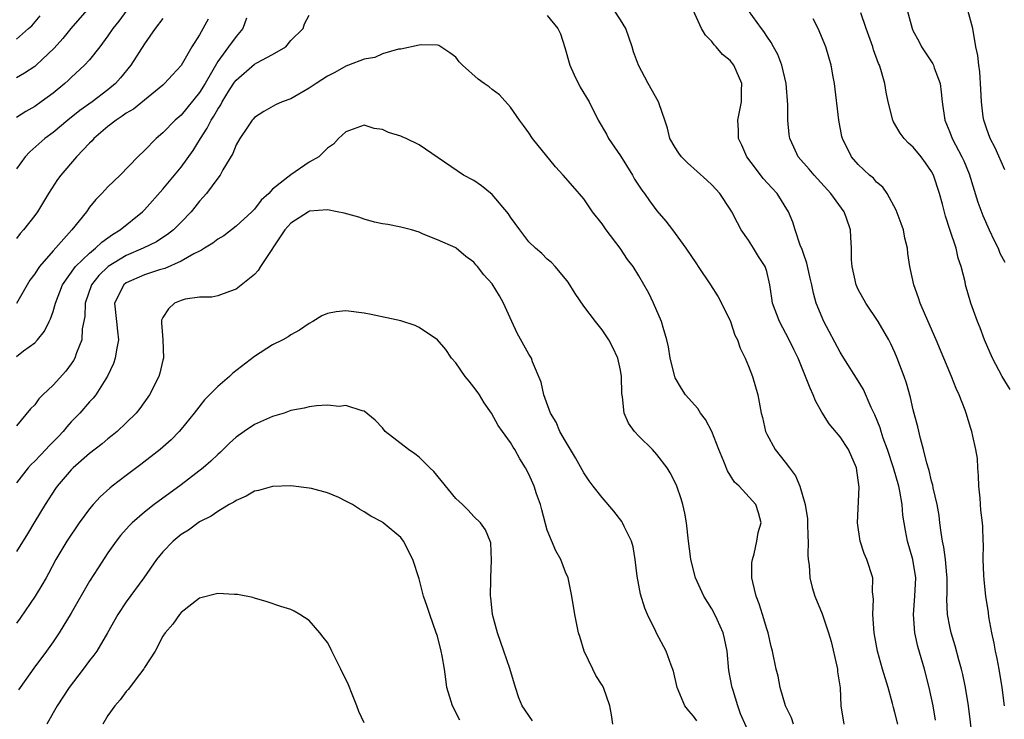
# Model space of a CAD drawing. Units: inches. Extents: x 2505869 to 2508000, y 1540363 to 1542000.
# Drawn here: x 2507169 to 2507277, y 1541828 to 1541904 of the extents above; entities that cross this region are included whole.
import ezdxf

# ---------------------------------------------------------------- set-up
doc = ezdxf.new("R2010")
doc.units = ezdxf.units.IN
doc.header["$MEASUREMENT"] = 0
doc.layers.add('LD25051539_2ft', color=72, linetype='Continuous')

msp = doc.modelspace()

# ---------------------------------------------------------------- linework, layer by layer
at = {"layer": 'LD25051539_2ft'}
for points, elevation in [([(2507181.08, 1541905), (2507180.18, 1541903.82), (2507179.53, 1541903), (2507179, 1541902.22), (2507178.11, 1541901), (2507177, 1541899.6), (2507176.45, 1541899), (2507175, 1541897.67), (2507174.66, 1541897.34), (2507174.28, 1541897), (2507173, 1541895.95), (2507171.72, 1541895), (2507171, 1541894.49), (2507170.04, 1541893.96), (2507169, 1541893.3)], 8268), ([(2507176.69, 1541905), (2507174.95, 1541903), (2507174.07, 1541901.93), (2507173.13, 1541900.87), (2507171.16, 1541899), (2507171, 1541898.87), (2507169.88, 1541898.12), (2507169, 1541897.63)], 8266), ([(2507169, 1541867.19), (2507169.79, 1541867.79), (2507171, 1541868.66), (2507171.31, 1541869), (2507172.06, 1541869.94), (2507172.56, 1541871), (2507172.71, 1541871.29), (2507173, 1541872.11), (2507173.26, 1541873), (2507174.04, 1541875), (2507175.47, 1541877), (2507177, 1541878.48), (2507177.64, 1541879), (2507178.32, 1541879.68), (2507179, 1541880.15), (2507179.49, 1541880.51), (2507180.33, 1541881), (2507182.79, 1541883), (2507183, 1541883.21), (2507185, 1541885.45), (2507187, 1541887.88), (2507188.31, 1541889.69), (2507189.12, 1541891), (2507189.86, 1541892.14), (2507190.27, 1541893), (2507190.56, 1541893.44), (2507191, 1541894.21), (2507191.33, 1541894.67), (2507191.5, 1541895), (2507192.3, 1541896.3), (2507192.84, 1541897.16), (2507193, 1541897.37), (2507195, 1541899.1), (2507195.27, 1541899.27), (2507197, 1541900.16), (2507198.43, 1541901), (2507199, 1541901.69), (2507200.35, 1541903), (2507200.48, 1541903.52), (2507201, 1541904.46)], 8276), ([(2507227, 1541904.44), (2507228.16, 1541903), (2507228.44, 1541902.44), (2507228.93, 1541900.93), (2507229.48, 1541899), (2507229.96, 1541897.96), (2507230.62, 1541896.62), (2507231.59, 1541895), (2507232.58, 1541893), (2507233.47, 1541891.47), (2507233.71, 1541891), (2507235, 1541889.1), (2507236.31, 1541887), (2507236.55, 1541886.55), (2507237.34, 1541885.34), (2507237.63, 1541885), (2507238.18, 1541884.18), (2507239, 1541883.08), (2507239.98, 1541881.98), (2507240.69, 1541881), (2507241, 1541880.62), (2507242.16, 1541879), (2507243.31, 1541877.31), (2507243.51, 1541877), (2507244.85, 1541875), (2507245.69, 1541873.69), (2507246.06, 1541873), (2507247.02, 1541871), (2507247.52, 1541869.52), (2507247.79, 1541869), (2507248.09, 1541868.09), (2507248.62, 1541867), (2507249, 1541866.11), (2507249.45, 1541865), (2507250.03, 1541863), (2507250.23, 1541861.77), (2507250.39, 1541861), (2507250.53, 1541860.53), (2507250.85, 1541859), (2507251, 1541858.69), (2507251.92, 1541857), (2507253, 1541855.64), (2507253.47, 1541855), (2507254.15, 1541854.15), (2507254.61, 1541853), (2507255.18, 1541851), (2507255.43, 1541849.43), (2507255.45, 1541849), (2507255.49, 1541847.49), (2507255.52, 1541847), (2507255.48, 1541845.48), (2507255.52, 1541845), (2507255.62, 1541844.38), (2507255.7, 1541843), (2507255.95, 1541841.95), (2507256.26, 1541841), (2507257.06, 1541839.06), (2507257.75, 1541837), (2507258.05, 1541836.05), (2507258.66, 1541833.34), (2507258.73, 1541833), (2507258.74, 1541832.74), (2507259.02, 1541830.98), (2507259.1, 1541829), (2507259.4, 1541827)], 8276), ([(2507265.32, 1541827), (2507265, 1541828.3), (2507264.84, 1541828.84), (2507264.74, 1541829.26), (2507264.25, 1541831), (2507263.64, 1541833), (2507263.08, 1541835), (2507262.74, 1541837), (2507262.6, 1541839), (2507262.66, 1541840.66), (2507262.55, 1541841.45), (2507262.58, 1541843), (2507261.94, 1541845), (2507261.64, 1541845.64), (2507261.2, 1541847), (2507260.91, 1541849), (2507261.09, 1541852.91), (2507261, 1541853.67), (2507260.8, 1541855), (2507259.93, 1541857), (2507259, 1541858.4), (2507257.81, 1541859.81), (2507257, 1541861.11), (2507256.32, 1541862.32), (2507256.07, 1541863), (2507255.72, 1541863.72), (2507255.23, 1541865), (2507254.42, 1541867), (2507253.95, 1541867.95), (2507253.46, 1541869), (2507252.39, 1541871), (2507251.64, 1541873), (2507251.56, 1541873.56), (2507251.32, 1541875), (2507251, 1541876.45), (2507250.83, 1541877), (2507250.11, 1541878.11), (2507249.56, 1541879), (2507249, 1541879.87), (2507248.21, 1541881), (2507247.78, 1541881.78), (2507247.17, 1541883), (2507247, 1541883.29), (2507245.86, 1541885), (2507245, 1541885.94), (2507244.46, 1541886.46), (2507242.35, 1541888.35), (2507241.67, 1541889), (2507241.39, 1541889.39), (2507241, 1541890), (2507240.41, 1541891), (2507240.13, 1541892.13), (2507239.87, 1541893), (2507239.22, 1541894.78), (2507239.15, 1541895), (2507238.02, 1541897), (2507236.97, 1541899), (2507236.45, 1541900.45), (2507236.28, 1541901), (2507235.6, 1541903), (2507235, 1541903.97), (2507234.31, 1541905)], 8274), ([(2507269.43, 1541827.43), (2507269.17, 1541829), (2507268.76, 1541831), (2507268.23, 1541833), (2507267.51, 1541835.51), (2507267.18, 1541837), (2507267.03, 1541839), (2507267.19, 1541841), (2507267.28, 1541843), (2507266.96, 1541845), (2507266.37, 1541847), (2507266.15, 1541848.15), (2507265.86, 1541849.86), (2507265.78, 1541851), (2507265.53, 1541852.47), (2507265.41, 1541853), (2507264.86, 1541855), (2507264.2, 1541857), (2507263.73, 1541858.27), (2507263.49, 1541859), (2507263.38, 1541859.38), (2507262.8, 1541860.8), (2507262.41, 1541861.59), (2507261.56, 1541863.56), (2507261, 1541864.51), (2507259.4, 1541867), (2507259, 1541867.65), (2507257.23, 1541871), (2507256.4, 1541873), (2507256.09, 1541874.09), (2507255.91, 1541875), (2507255.73, 1541875.73), (2507255.38, 1541877.38), (2507255, 1541878.43), (2507254.87, 1541878.87), (2507254.66, 1541879.34), (2507254.1, 1541881), (2507253.84, 1541881.84), (2507253.36, 1541883), (2507252.14, 1541885), (2507251.58, 1541885.58), (2507250.62, 1541886.62), (2507249.75, 1541887.75), (2507248.81, 1541889), (2507248.27, 1541890.27), (2507247.91, 1541891), (2507247.9, 1541891.9), (2507247.82, 1541893), (2507248.22, 1541895), (2507248.25, 1541896.25), (2507248.28, 1541897), (2507247.4, 1541899), (2507247, 1541899.5), (2507246.16, 1541900.16), (2507245.47, 1541901), (2507245.24, 1541901.24), (2507245, 1541901.61), (2507244.29, 1541902.29), (2507243.88, 1541903), (2507242.94, 1541905)], 8272), ([(2507273.46, 1541825.46), (2507273.04, 1541829), (2507272.73, 1541831), (2507272.42, 1541832.42), (2507272.28, 1541833), (2507271.98, 1541834.02), (2507271.57, 1541835.57), (2507271.14, 1541837), (2507271, 1541837.67), (2507270.76, 1541839), (2507270.68, 1541840.68), (2507270.7, 1541841.3), (2507270.7, 1541843), (2507270.66, 1541843.34), (2507270.54, 1541845), (2507270.34, 1541846.34), (2507270.2, 1541847), (2507270.04, 1541847.96), (2507269.9, 1541849), (2507269.82, 1541849.82), (2507269.61, 1541851), (2507269.18, 1541852.82), (2507269.13, 1541853.13), (2507269, 1541853.55), (2507268.73, 1541854.73), (2507268.49, 1541855.51), (2507268.14, 1541857), (2507267.79, 1541858.21), (2507267.51, 1541859.51), (2507267, 1541861.34), (2507266.69, 1541862.69), (2507266.25, 1541864.25), (2507266, 1541865), (2507265.26, 1541867), (2507265, 1541867.63), (2507264.57, 1541868.57), (2507264.33, 1541869), (2507263.17, 1541871), (2507261.83, 1541873), (2507261, 1541874.5), (2507260.78, 1541875), (2507260.32, 1541877), (2507260.25, 1541877.75), (2507260.25, 1541879), (2507260.2, 1541880.2), (2507260.14, 1541881), (2507259.7, 1541882.29), (2507259.45, 1541883), (2507258.01, 1541885), (2507256.18, 1541887), (2507255.64, 1541887.64), (2507254.42, 1541889), (2507253.95, 1541890.05), (2507253.5, 1541891), (2507253.44, 1541891.44), (2507253.31, 1541893), (2507253.31, 1541894.69), (2507253.13, 1541897), (2507252.64, 1541899), (2507252.19, 1541900.19), (2507251.73, 1541901), (2507251.49, 1541901.49), (2507251, 1541902.18), (2507250.69, 1541902.69), (2507250.43, 1541903), (2507249, 1541904.97)], 8270), ([(2507277.59, 1541863.59), (2507276.71, 1541865), (2507275.68, 1541867), (2507274.8, 1541869), (2507274.31, 1541870.31), (2507274.02, 1541871), (2507273.31, 1541873), (2507272.72, 1541875), (2507272.66, 1541875.34), (2507272.24, 1541877), (2507271.91, 1541877.91), (2507271.69, 1541879), (2507271.05, 1541880.95), (2507270.51, 1541882.51), (2507270.19, 1541883.81), (2507269.87, 1541885), (2507269.21, 1541887), (2507269, 1541887.4), (2507268.34, 1541888.34), (2507267.86, 1541889), (2507267, 1541890.06), (2507266.5, 1541890.5), (2507266, 1541891), (2507265.59, 1541891.59), (2507264.83, 1541892.83), (2507264.76, 1541893), (2507264.27, 1541895), (2507264.05, 1541896.05), (2507263.88, 1541897), (2507263.45, 1541898.55), (2507263.3, 1541899), (2507263.2, 1541899.2), (2507262.67, 1541900.67), (2507262.59, 1541901), (2507261.86, 1541903), (2507261.26, 1541904.74)], 8266), ([(2507266.34, 1541905), (2507266.87, 1541903), (2507267, 1541902.72), (2507267.62, 1541901.62), (2507267.92, 1541901), (2507269.15, 1541899.15), (2507269.21, 1541899), (2507269.3, 1541898.7), (2507269.94, 1541897), (2507270.07, 1541896.07), (2507270.17, 1541895), (2507270.45, 1541893), (2507271, 1541891.68), (2507271.26, 1541891), (2507272.33, 1541889), (2507272.54, 1541888.54), (2507273.12, 1541887.12), (2507274.05, 1541884.05), (2507274.59, 1541882.59), (2507275.31, 1541881), (2507275.85, 1541879.85), (2507276.28, 1541879), (2507276.48, 1541878.48), (2507277, 1541877.47)], 8264), ([(2507277, 1541887.58), (2507275.97, 1541889.97), (2507275.42, 1541891), (2507275, 1541892.14), (2507274.79, 1541892.79), (2507274.7, 1541893), (2507274.64, 1541893.36), (2507274.45, 1541895), (2507274.4, 1541896.4), (2507274.27, 1541898.27), (2507274.17, 1541899), (2507274.05, 1541900.05), (2507273.86, 1541901), (2507273.5, 1541903), (2507272.95, 1541905)], 8262), ([(2507169, 1541901.84), (2507170.33, 1541903), (2507170.68, 1541903.32), (2507171.61, 1541904.39)], 8264), ([(2507185, 1541904.11), (2507184.15, 1541903), (2507183, 1541901.34), (2507181.5, 1541899), (2507180.38, 1541897.62), (2507179.82, 1541897), (2507179, 1541896.33), (2507177.28, 1541895), (2507175.94, 1541894.06), (2507174.63, 1541893), (2507173, 1541891.65), (2507172.12, 1541891), (2507170.45, 1541889.55), (2507169.94, 1541889), (2507169, 1541887.67)], 8270), ([(2507189.96, 1541904.04), (2507189, 1541902.33), (2507188.18, 1541901), (2507187, 1541898.97), (2507186.05, 1541897.95), (2507185.19, 1541897), (2507185, 1541896.83), (2507181.79, 1541894.21), (2507181, 1541893.75), (2507180.57, 1541893.43), (2507179.9, 1541893), (2507179, 1541892.29), (2507177.47, 1541891), (2507177.26, 1541890.74), (2507177, 1541890.5), (2507175.58, 1541889), (2507173.87, 1541887), (2507173.5, 1541886.5), (2507172.52, 1541885), (2507171.29, 1541883), (2507171, 1541882.58), (2507169.78, 1541881), (2507169.4, 1541880.6), (2507169, 1541880.07)], 8272), ([(2507194.14, 1541904.14), (2507193.75, 1541903), (2507193, 1541902.13), (2507192.19, 1541901), (2507191, 1541899.39), (2507189.61, 1541897), (2507189, 1541896.01), (2507187, 1541893.56), (2507186.35, 1541893), (2507185, 1541891.6), (2507184.27, 1541891), (2507183, 1541889.69), (2507182.28, 1541889), (2507180.34, 1541887), (2507179, 1541885.71), (2507178.35, 1541885), (2507177.68, 1541884.32), (2507177, 1541883.49), (2507176.65, 1541883), (2507175.04, 1541881), (2507173, 1541878.72), (2507171.52, 1541877), (2507171.3, 1541876.7), (2507171, 1541876.22), (2507170.48, 1541875.52), (2507170.17, 1541875), (2507169.02, 1541872.98)], 8274), ([(2507276.98, 1541829), (2507276.72, 1541831), (2507276.4, 1541833), (2507276.18, 1541834.18), (2507275.99, 1541835), (2507275.85, 1541835.85), (2507275.59, 1541837), (2507275.27, 1541838.73), (2507275.22, 1541839.22), (2507274.94, 1541841), (2507274.77, 1541842.77), (2507274.73, 1541843.27), (2507274.66, 1541845), (2507274.68, 1541846.68), (2507274.64, 1541847), (2507274.6, 1541848.6), (2507274.56, 1541849), (2507274.39, 1541850.39), (2507274.31, 1541851.69), (2507274.18, 1541853), (2507274.15, 1541854.15), (2507274.06, 1541855), (2507274.02, 1541856.02), (2507273.85, 1541857), (2507273.51, 1541858.49), (2507273.42, 1541859), (2507273.31, 1541859.31), (2507272.79, 1541861), (2507272.67, 1541861.33), (2507272.01, 1541863), (2507271.68, 1541863.68), (2507271.17, 1541865), (2507269.49, 1541869), (2507268.33, 1541871.67), (2507267.77, 1541873), (2507267.59, 1541873.59), (2507267.06, 1541875), (2507266.7, 1541876.7), (2507266.62, 1541877), (2507266.42, 1541878.42), (2507266.36, 1541879), (2507266.09, 1541880.09), (2507265.93, 1541881), (2507265.7, 1541881.7), (2507265.15, 1541883.15), (2507264.14, 1541885), (2507263.67, 1541885.67), (2507263, 1541886.23), (2507262.65, 1541886.65), (2507262.23, 1541887), (2507261, 1541888.15), (2507260.26, 1541889), (2507259.27, 1541891), (2507259.21, 1541891.21), (2507258.86, 1541893), (2507258.38, 1541897), (2507258.25, 1541897.75), (2507258.05, 1541899), (2507257.46, 1541901), (2507256.6, 1541903), (2507256.06, 1541904.06)], 8268), ([(2507253.93, 1541827), (2507253.71, 1541827.71), (2507253.06, 1541829), (2507252.47, 1541831), (2507252.24, 1541832.24), (2507252.01, 1541833), (2507251.62, 1541835), (2507251.48, 1541835.48), (2507251.15, 1541837), (2507251, 1541837.42), (2507250.54, 1541839), (2507250.16, 1541840.16), (2507249.83, 1541841), (2507249.46, 1541842.54), (2507249.38, 1541843), (2507249.38, 1541844.62), (2507249.42, 1541845), (2507249.62, 1541845.62), (2507249.91, 1541847), (2507250.04, 1541847.96), (2507250.37, 1541849), (2507250.09, 1541850.09), (2507249.8, 1541851), (2507247.99, 1541853), (2507247.46, 1541853.46), (2507246.69, 1541854.69), (2507246.31, 1541855.69), (2507245.75, 1541857), (2507245, 1541858.99), (2507244.31, 1541860.31), (2507243.77, 1541861), (2507243.48, 1541861.48), (2507242.13, 1541863), (2507241.69, 1541863.69), (2507241, 1541864.86), (2507240.94, 1541865), (2507240.44, 1541867), (2507240.24, 1541868.24), (2507240.06, 1541869), (2507239.66, 1541870.34), (2507239.5, 1541871), (2507238.63, 1541873), (2507238.09, 1541874.09), (2507237, 1541875.99), (2507236.38, 1541877), (2507235.76, 1541877.76), (2507234.97, 1541879), (2507233.45, 1541881), (2507233, 1541881.66), (2507231.96, 1541883), (2507231, 1541884.4), (2507229.8, 1541885.8), (2507228.73, 1541887), (2507227.9, 1541887.9), (2507225.39, 1541891), (2507225, 1541891.62), (2507224.42, 1541892.42), (2507223.96, 1541893), (2507223, 1541894.43), (2507221.78, 1541895.78), (2507221, 1541896.34), (2507220.65, 1541896.65), (2507220.1, 1541897), (2507219.47, 1541897.47), (2507217.75, 1541899), (2507217.38, 1541899.38), (2507217, 1541899.89), (2507216.36, 1541900.36), (2507215.15, 1541901.15), (2507215, 1541901.21), (2507213.23, 1541901.23), (2507213, 1541901.2), (2507211, 1541900.75), (2507210.75, 1541900.75), (2507209, 1541900.24), (2507208.16, 1541899.84), (2507207, 1541899.68), (2507205.29, 1541899), (2507205, 1541898.9), (2507203.78, 1541898.22), (2507203, 1541897.82), (2507201.74, 1541897), (2507201, 1541896.48), (2507199, 1541895.34), (2507198.05, 1541895), (2507197.32, 1541894.68), (2507196.05, 1541893.95), (2507195, 1541893.28), (2507194.88, 1541893.12), (2507194.77, 1541893), (2507194.24, 1541892.24), (2507193.41, 1541891), (2507193, 1541890.3), (2507192.65, 1541889.35), (2507191.56, 1541887.56), (2507191.26, 1541887), (2507191, 1541886.67), (2507189.76, 1541885), (2507189.42, 1541884.58), (2507189, 1541884.14), (2507188.51, 1541883.48), (2507188.09, 1541883), (2507187, 1541881.87), (2507186.15, 1541881), (2507185.5, 1541880.5), (2507185, 1541880.19), (2507184.29, 1541879.71), (2507182.84, 1541879), (2507181, 1541878.23), (2507179.01, 1541877), (2507177.99, 1541876.01), (2507177.22, 1541875), (2507176.5, 1541873), (2507176.46, 1541871.54), (2507176.2, 1541870.2), (2507176.15, 1541869), (2507175.58, 1541867.58), (2507175.39, 1541867), (2507175.25, 1541866.75), (2507175, 1541866.38), (2507174.41, 1541865.59), (2507173, 1541864.04), (2507171.9, 1541863), (2507171.45, 1541862.55), (2507171, 1541861.9), (2507170.53, 1541861.47), (2507169, 1541859.59)], 8278), ([(2507249.36, 1541825.36), (2507248.14, 1541828.14), (2507247.82, 1541829), (2507247.31, 1541830.69), (2507247.2, 1541831), (2507247.16, 1541831.16), (2507246.86, 1541832.86), (2507246.66, 1541835), (2507246.38, 1541836.38), (2507246.23, 1541837), (2507245.56, 1541838.44), (2507245.22, 1541839.22), (2507245, 1541839.61), (2507244.11, 1541841), (2507243.22, 1541843), (2507242.7, 1541845), (2507242.66, 1541845.34), (2507242.44, 1541847), (2507242.23, 1541849), (2507242.05, 1541850.05), (2507241.83, 1541851), (2507241.64, 1541851.64), (2507241.17, 1541853), (2507241, 1541853.4), (2507240.45, 1541854.45), (2507240.1, 1541855), (2507239, 1541856.46), (2507238.51, 1541857), (2507237, 1541858.47), (2507236.54, 1541859), (2507235.89, 1541859.89), (2507235.41, 1541861), (2507235.22, 1541862.78), (2507235.14, 1541863.14), (2507235.11, 1541865), (2507235, 1541865.67), (2507234.71, 1541867), (2507234.17, 1541868.17), (2507233.75, 1541869), (2507233, 1541870.09), (2507232.27, 1541871), (2507231, 1541872.66), (2507230.05, 1541874.05), (2507229.29, 1541875.29), (2507229, 1541875.68), (2507227.88, 1541877), (2507227.46, 1541877.46), (2507227, 1541877.82), (2507226.42, 1541878.42), (2507225.73, 1541879), (2507225, 1541879.71), (2507224.45, 1541880.45), (2507224, 1541881), (2507223, 1541882.41), (2507222.78, 1541882.78), (2507221, 1541884.88), (2507219.84, 1541885.84), (2507219, 1541886.39), (2507217.86, 1541887), (2507213, 1541890.29), (2507211.58, 1541891), (2507211.17, 1541891.17), (2507211, 1541891.24), (2507209.65, 1541891.65), (2507209, 1541891.98), (2507208.08, 1541892.08), (2507207, 1541892.46), (2507205, 1541891.72), (2507204.19, 1541891), (2507203.64, 1541890.36), (2507203, 1541889.93), (2507202.03, 1541889), (2507201, 1541888.4), (2507199, 1541887.04), (2507197, 1541885.46), (2507196.58, 1541885), (2507195.75, 1541884.25), (2507195, 1541883.29), (2507194.71, 1541883), (2507193, 1541881.43), (2507191.65, 1541880.35), (2507191, 1541879.99), (2507190.45, 1541879.55), (2507189.54, 1541879), (2507189.22, 1541878.78), (2507189, 1541878.7), (2507188.39, 1541878.39), (2507187, 1541877.58), (2507185.2, 1541876.8), (2507184.63, 1541876.63), (2507183, 1541876.11), (2507181, 1541875.22), (2507180.73, 1541875), (2507179.73, 1541873), (2507179.92, 1541871), (2507180.05, 1541869.95), (2507180.14, 1541869), (2507179.92, 1541867.92), (2507179.79, 1541867), (2507179.6, 1541866.4), (2507178.96, 1541865.04), (2507177.68, 1541863), (2507177.39, 1541862.61), (2507177, 1541862.21), (2507175.93, 1541861), (2507175, 1541860.05), (2507174.5, 1541859.5), (2507174.11, 1541859), (2507173.58, 1541858.42), (2507172.59, 1541857.41), (2507172.23, 1541857), (2507171.62, 1541856.38), (2507171, 1541855.74), (2507170.61, 1541855.39), (2507170.28, 1541855), (2507169, 1541853.36)], 8280), ([(2507243.37, 1541827.37), (2507243, 1541827.88), (2507242.47, 1541828.47), (2507242.03, 1541829), (2507241.19, 1541831), (2507240.8, 1541832.8), (2507240.54, 1541833.46), (2507240.02, 1541835), (2507238.94, 1541836.94), (2507238.87, 1541837.13), (2507237.97, 1541839), (2507237.67, 1541839.67), (2507237.21, 1541841.21), (2507236.83, 1541843.17), (2507236.62, 1541845), (2507236.38, 1541846.38), (2507236.2, 1541847), (2507235.41, 1541848.59), (2507235.23, 1541849), (2507235.15, 1541849.15), (2507234.27, 1541850.27), (2507233, 1541851.76), (2507232.03, 1541853), (2507231.6, 1541853.6), (2507231, 1541854.48), (2507230.81, 1541854.81), (2507230.11, 1541856.11), (2507229, 1541857.93), (2507228.4, 1541859), (2507227.99, 1541859.99), (2507227.37, 1541861), (2507226.62, 1541863), (2507226.36, 1541864.36), (2507225.41, 1541866.59), (2507225.28, 1541867), (2507225, 1541867.43), (2507223.71, 1541869.71), (2507223.12, 1541871), (2507222.24, 1541873), (2507221.8, 1541873.8), (2507221, 1541875.1), (2507220.09, 1541876.09), (2507219.37, 1541877), (2507219.19, 1541877.19), (2507219, 1541877.47), (2507218.11, 1541878.11), (2507217.07, 1541879), (2507217, 1541879.05), (2507215, 1541879.93), (2507213.44, 1541880.56), (2507213, 1541880.75), (2507212.18, 1541881), (2507211, 1541881.29), (2507209.6, 1541881.6), (2507209, 1541881.68), (2507208.14, 1541881.86), (2507207, 1541882.17), (2507206.4, 1541882.4), (2507204.83, 1541882.83), (2507204.06, 1541883), (2507203, 1541883.19), (2507201.04, 1541883.04), (2507200.93, 1541883), (2507199, 1541881.76), (2507198.32, 1541881), (2507195.69, 1541877), (2507195.43, 1541876.57), (2507195, 1541876.13), (2507193, 1541874.52), (2507192.29, 1541874.29), (2507191, 1541873.82), (2507190.35, 1541873.65), (2507189, 1541873.65), (2507187.43, 1541873.43), (2507187, 1541873.29), (2507186.26, 1541873), (2507185.62, 1541872.38), (2507185, 1541871.44), (2507184.86, 1541871.14), (2507184.84, 1541871), (2507184.86, 1541870.86), (2507185, 1541869), (2507185.06, 1541867), (2507185, 1541866.79), (2507184.66, 1541865.34), (2507184.56, 1541865), (2507183.54, 1541863), (2507182.49, 1541861.51), (2507182.09, 1541861), (2507181, 1541859.92), (2507180.02, 1541859), (2507179.46, 1541858.54), (2507179, 1541858.19), (2507178.36, 1541857.64), (2507177, 1541856.58), (2507175.2, 1541855), (2507175, 1541854.8), (2507173.44, 1541853), (2507173.26, 1541852.74), (2507172.14, 1541851), (2507171, 1541849.15), (2507170.2, 1541847.8), (2507169, 1541845.86)], 8282), ([(2507234.16, 1541827), (2507234.04, 1541828.04), (2507233.85, 1541829), (2507233.14, 1541831), (2507233, 1541831.28), (2507232.33, 1541832.33), (2507231.98, 1541833), (2507231.05, 1541835), (2507230.58, 1541836.58), (2507230.44, 1541837), (2507230.28, 1541837.72), (2507230.03, 1541839), (2507229.71, 1541841), (2507229.28, 1541843), (2507229, 1541843.61), (2507228.48, 1541845), (2507227.93, 1541845.93), (2507227, 1541848.21), (2507226.43, 1541850.43), (2507226.26, 1541851), (2507225.84, 1541852.16), (2507225.56, 1541853), (2507225, 1541854.31), (2507224.63, 1541855), (2507224, 1541856), (2507223.46, 1541857), (2507223.27, 1541857.27), (2507223, 1541857.79), (2507222.13, 1541859), (2507221.63, 1541859.63), (2507220.92, 1541861), (2507220.12, 1541862.12), (2507219.61, 1541863), (2507219.36, 1541863.36), (2507219, 1541863.84), (2507218.47, 1541864.47), (2507218.05, 1541865), (2507217, 1541866.48), (2507216.56, 1541867), (2507215.93, 1541867.93), (2507215, 1541868.99), (2507213, 1541870.36), (2507212.58, 1541870.58), (2507211, 1541871.07), (2507207.78, 1541871.78), (2507207, 1541871.91), (2507205, 1541872.15), (2507203.95, 1541872.05), (2507203, 1541871.86), (2507202.39, 1541871.61), (2507201.4, 1541871), (2507201, 1541870.79), (2507199.93, 1541870.07), (2507199, 1541869.54), (2507198.68, 1541869.32), (2507198.11, 1541869), (2507197, 1541868.45), (2507195, 1541867.19), (2507192.66, 1541865.34), (2507192.3, 1541865), (2507191, 1541863.91), (2507189.57, 1541862.43), (2507188.67, 1541861.33), (2507188.43, 1541861), (2507187, 1541859.23), (2507186.8, 1541859), (2507185.91, 1541858.09), (2507184.71, 1541857), (2507182.61, 1541855.39), (2507181, 1541854.19), (2507179.45, 1541853), (2507179.2, 1541852.8), (2507178.14, 1541851.86), (2507177.38, 1541851), (2507177, 1541850.55), (2507175.87, 1541849), (2507174.5, 1541847), (2507173.32, 1541845), (2507172.52, 1541843.48), (2507172.25, 1541843), (2507171.79, 1541842.21), (2507171.05, 1541841), (2507169.41, 1541838.59), (2507169, 1541838.04)], 8284), ([(2507225.39, 1541827.39), (2507224.28, 1541829), (2507223.89, 1541829.89), (2507223.52, 1541831), (2507222.92, 1541833.08), (2507222.28, 1541835), (2507221.57, 1541837), (2507221.01, 1541839), (2507220.84, 1541840.84), (2507220.8, 1541841), (2507220.85, 1541842.85), (2507220.83, 1541843), (2507220.93, 1541844.93), (2507220.83, 1541846.83), (2507220.78, 1541847), (2507220.25, 1541848.25), (2507219.73, 1541849), (2507219, 1541849.68), (2507218.38, 1541850.38), (2507217.73, 1541851), (2507217, 1541851.66), (2507214.6, 1541854.6), (2507214.17, 1541855), (2507213, 1541856.18), (2507212.55, 1541856.55), (2507211.86, 1541857), (2507209.31, 1541859), (2507209, 1541859.37), (2507208.22, 1541860.22), (2507207, 1541861.2), (2507206.77, 1541861.23), (2507205, 1541861.81), (2507204.28, 1541861.72), (2507203, 1541861.85), (2507201.8, 1541861.8), (2507201, 1541861.68), (2507200.46, 1541861.54), (2507199, 1541861.26), (2507198.27, 1541861), (2507197, 1541860.64), (2507195, 1541859.76), (2507193.87, 1541859), (2507193, 1541858.38), (2507192.29, 1541857.71), (2507191.59, 1541857), (2507191.29, 1541856.71), (2507191, 1541856.47), (2507190.26, 1541855.74), (2507189.42, 1541855), (2507187, 1541853.14), (2507184.07, 1541851), (2507183, 1541850.16), (2507181.63, 1541849), (2507181.31, 1541848.69), (2507180.39, 1541847.61), (2507179.9, 1541847), (2507179, 1541845.72), (2507177.92, 1541844.08), (2507177, 1541842.62), (2507175, 1541839.15), (2507173.68, 1541837), (2507173, 1541835.99), (2507172.3, 1541835), (2507170.89, 1541833.11), (2507169.4, 1541831), (2507169.24, 1541830.76)], 8286), ([(2507217.44, 1541827.44), (2507216.65, 1541829), (2507216.05, 1541831), (2507215.91, 1541831.91), (2507215.78, 1541833), (2507215.53, 1541834.47), (2507215.42, 1541835), (2507215, 1541836.62), (2507214.88, 1541837), (2507214.17, 1541839), (2507213.88, 1541839.88), (2507213.49, 1541841), (2507213, 1541842.9), (2507212.33, 1541845), (2507211.31, 1541847), (2507211, 1541847.39), (2507209.09, 1541849), (2507209, 1541849.06), (2507207.73, 1541849.73), (2507207, 1541850.21), (2507206.48, 1541850.48), (2507205.73, 1541851), (2507205, 1541851.39), (2507204.24, 1541851.76), (2507203, 1541852.27), (2507201.25, 1541852.75), (2507201, 1541852.81), (2507199, 1541853.03), (2507197, 1541852.99), (2507195.46, 1541852.54), (2507195, 1541852.47), (2507194.09, 1541851.91), (2507193, 1541851.46), (2507192.74, 1541851.26), (2507192.26, 1541851), (2507191, 1541850.26), (2507190.27, 1541849.73), (2507189, 1541849.1), (2507187.8, 1541848.2), (2507187, 1541847.73), (2507186.13, 1541847), (2507185, 1541845.85), (2507184.31, 1541845), (2507182.93, 1541843), (2507181, 1541840.38), (2507180.07, 1541839), (2507178.94, 1541837), (2507177.77, 1541835), (2507177.47, 1541834.53), (2507177, 1541833.95), (2507176.3, 1541833), (2507174.78, 1541831), (2507173.44, 1541829), (2507173, 1541828.24), (2507172.32, 1541827)], 8288), ([(2507207, 1541827.17), (2507206.4, 1541828.4), (2507206.2, 1541829), (2507205.7, 1541830.3), (2507205.29, 1541831.29), (2507205, 1541831.92), (2507204.62, 1541832.62), (2507204.46, 1541833), (2507203.47, 1541835), (2507203.32, 1541835.32), (2507203, 1541835.93), (2507202.52, 1541836.52), (2507202.17, 1541837), (2507201, 1541838.32), (2507199.97, 1541839), (2507199.35, 1541839.35), (2507199, 1541839.52), (2507197.88, 1541839.88), (2507196.39, 1541840.39), (2507195, 1541840.77), (2507194.83, 1541840.83), (2507193.17, 1541841.17), (2507193, 1541841.19), (2507192.82, 1541841.18), (2507191, 1541841.29), (2507189, 1541840.78), (2507187, 1541839.2), (2507186.83, 1541839), (2507186.08, 1541837.92), (2507185.25, 1541837), (2507185, 1541836.62), (2507184.15, 1541835), (2507183, 1541833.2), (2507182.93, 1541833.07), (2507182.44, 1541832.44), (2507181.2, 1541830.8), (2507181, 1541830.57), (2507180.34, 1541829.66), (2507179.74, 1541829), (2507179, 1541827.95), (2507178.44, 1541827)], 8290)]:
    msp.add_lwpolyline(points, dxfattribs=dict(at, elevation=elevation))

doc.saveas('drawing.dxf')
